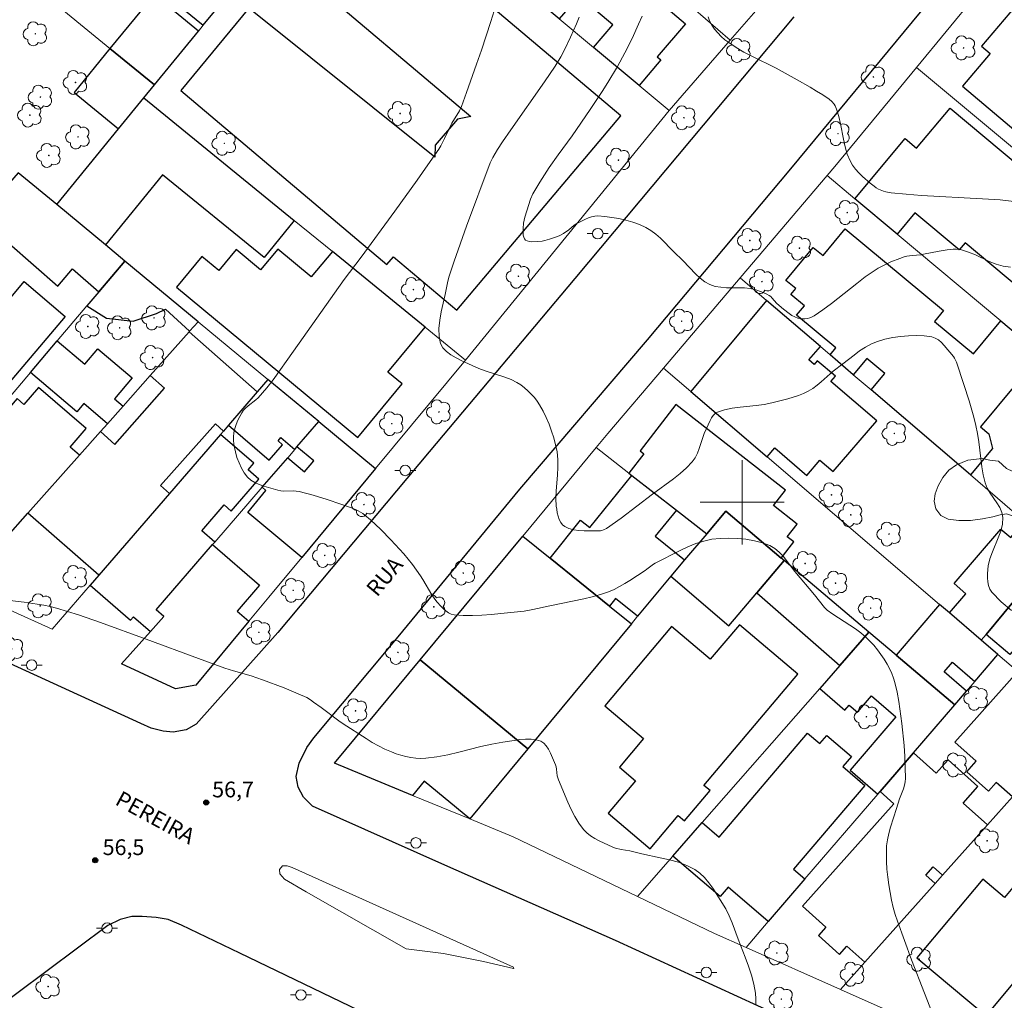
# Model space of a CAD drawing. Units: metres. Extents: x 280701 to 281217, y 1671013 to 1671578.
# Drawn here: x 280831 to 280925, y 1671153 to 1671246 of the extents above; entities that cross this region are included whole.
import ezdxf

# ---------------------------------------------------------------- set-up
doc = ezdxf.new("R2010")
doc.units = ezdxf.units.M
doc.header["$MEASUREMENT"] = 0
for name, color, linetype, lineweight, true_color in [('Arvores_Isoladas', 7, 'Continuous', 18, 0x00ff33), ('Curvas_Intermediarias', 7, 'Continuous', 9, 0x783c14), ('Curvas_Mestras', 7, 'Continuous', 20, 0x783c14), ('Pto_Cotado', 7, 'Continuous', 9, 0x783c14), ('Topon_Pto_Cotado', 7, 'Continuous', 9, 0x783c14), ('Vegetacao', 7, 'Orla8', 9, 0x00ff33)]:
    doc.layers.add(name, color=color, linetype=linetype, lineweight=lineweight, true_color=true_color)
for name, color, linetype, lineweight in [('Edificacoes', 7, 'Continuous', 30), ('Malha_Coordenadas', 7, 'Continuous', 15), ('Muro_Grade', 8, 'Continuous', 20), ('Pavimentacao_Asfaltica_Mfio', 10, 'Continuous', 30), ('Poste', 7, 'Continuous', 9), ('Separ_Fisico_Canteiro_Mureta', 10, 'Continuous', 15), ('Topon_de_Vias', 7, 'Continuous', 9)]:
    doc.layers.add(name, color=color, linetype=linetype, lineweight=lineweight)
doc.styles.add('Arial', font='arial.ttf', dxfattribs={"height": 1.5})
doc.styles.get("Standard").update_dxf_attribs({"font": 'arial.ttf'})
doc.linetypes.add('Orla8', pattern='A,6,-0.5,["V",Standard,S=1,R=0,X=-0.5,Y=-1],-0.5,6,-0.5,["V",Standard,S=1,R=0,X=-0.5,Y=-1],-0.5', length=14)

# ---------------------------------------------------------------- blocks, each defined once
blk = doc.blocks.new('Cotas')
at = {"layer": 'Pto_Cotado'}
blk.add_hatch(color=256, dxfattribs=at).paths.add_polyline_path([(0, 0.24, 1), (0, -0.24, 1)])
at = {"layer": 'Pto_Cotado', "lineweight": -3}
blk.add_lwpolyline([(0, -0.24, -1), (0, 0.24, -1)], format="xyb", close=True, dxfattribs=at)
blk = doc.blocks.new('Arvore')
at = {"layer": 'Arvores_Isoladas'}
blk.add_lwpolyline([(-0.718, 0.493, 0.872324), (-0.722, -0.551, 0.862983), (0.284, -0.827, 0.900105), (0.89, 0.029, 0.863155), (0.262, 0.861, 0.882486)], format="xyb", close=True, dxfattribs=at)
blk.add_circle((0, 0), 0.0286, dxfattribs=at)
blk = doc.blocks.new('Poste')
at = {"layer": 'Poste'}
for points in [[(-0.5, 0), (-1, 0)], [(0.5, 0), (1, 0)]]:
    blk.add_lwpolyline(points, dxfattribs=at)
blk.add_lwpolyline([(0, 0.5, 1), (0, -0.5, 1)], format="xyb", close=True, dxfattribs=at)

msp = doc.modelspace()

# ---------------------------------------------------------------- linework, layer by layer
at = {"layer": 'Curvas_Intermediarias', "flags": 128}
for points, elevation in [([(280918.593, 1671150.097), (280916.14, 1671156.435), (280914.788, 1671160.115), (280914.575, 1671160.777), (280914.386, 1671161.443), (280914.23, 1671162.116), (280913.967, 1671163.581), (280913.865, 1671164.323), (280913.789, 1671165.068), (280913.743, 1671165.812), (280913.732, 1671166.553), (280913.761, 1671167.286), (280913.833, 1671167.886), (280913.956, 1671168.482), (280914.118, 1671169.075), (280914.695, 1671170.844), (280914.977, 1671171.761), (280915.35, 1671172.733), (280915.452, 1671173.059), (280915.523, 1671173.388), (280915.551, 1671173.722), (280915.539, 1671174.76), (280915.493, 1671175.805), (280915.419, 1671176.853), (280915.202, 1671178.95), (280914.923, 1671181.031), (280914.768, 1671181.938), (280914.549, 1671182.836), (280914.409, 1671183.274), (280914.245, 1671183.699), (280914.055, 1671184.109), (280913.799, 1671184.585), (280913.517, 1671185.054), (280913.212, 1671185.514), (280912.886, 1671185.959), (280912.539, 1671186.388), (280912.173, 1671186.795), (280911.791, 1671187.178), (280911.31, 1671187.589), (280910.796, 1671187.965), (280908.62, 1671189.35), (280908.103, 1671189.725), (280907.842, 1671189.973), (280906.886, 1671191.181), (280905.002, 1671193.409), (280904.287, 1671194.369), (280903.921, 1671194.834), (280903.533, 1671195.257), (280903.112, 1671195.612), (280902.646, 1671195.876), (280901.928, 1671196.138), (280901.16, 1671196.339), (280900.358, 1671196.481), (280899.536, 1671196.565), (280898.712, 1671196.592), (280897.901, 1671196.563), (280897.12, 1671196.479), (280896.349, 1671196.317), (280895.588, 1671196.072), (280894.836, 1671195.763), (280894.092, 1671195.412), (280891.715, 1671194.215), (280891.553, 1671194.108), (280890.933, 1671193.627), (280890.771, 1671193.519), (280889.303, 1671192.572), (280888.809, 1671192.263), (280888.308, 1671191.973), (280887.795, 1671191.713), (280887.267, 1671191.491), (280886.496, 1671191.232), (280885.709, 1671191.013), (280884.91, 1671190.823), (280881.68, 1671190.158), (280880.051, 1671189.785), (280879.231, 1671189.64), (280877.019, 1671189.404), (280876.111, 1671189.316), (280875.205, 1671189.248), (280874.309, 1671189.213), (280873.427, 1671189.224), (280872.566, 1671189.293), (280872.292, 1671189.36), (280872.03, 1671189.485), (280871.781, 1671189.655), (280871.545, 1671189.859), (280871.322, 1671190.082), (280870.915, 1671190.541), (280870.662, 1671190.864), (280870.433, 1671191.208), (280869.594, 1671192.659), (280869.365, 1671193.007), (280868.592, 1671194.075), (280867.767, 1671195.102), (280866.542, 1671196.432), (280865.58, 1671197.411), (280864.582, 1671198.344), (280864.066, 1671198.786), (280863.86, 1671198.941), (280863.411, 1671199.204), (280863.173, 1671199.317), (280862.684, 1671199.514), (280861.786, 1671199.834), (280860.47, 1671200.277), (280859.142, 1671200.68), (280857.804, 1671201.026), (280857.519, 1671201.071), (280857.229, 1671201.085), (280856.348, 1671201.07), (280856.061, 1671201.09), (280855.782, 1671201.145), (280854.428, 1671201.53), (280853.984, 1671201.692), (280853.57, 1671201.886), (280853.199, 1671202.12), (280852.887, 1671202.402), (280852.578, 1671202.799), (280852.306, 1671203.254), (280852.072, 1671203.751), (280851.877, 1671204.274), (280851.724, 1671204.81), (280851.613, 1671205.342), (280851.545, 1671205.856), (280851.541, 1671206.238), (280851.59, 1671206.63), (280851.683, 1671207.026), (280851.813, 1671207.42), (280851.97, 1671207.805), (280852.334, 1671208.52), (280852.5, 1671208.759), (280852.703, 1671208.975), (280852.932, 1671209.175), (280853.661, 1671209.753), (280853.882, 1671209.962), (280854.316, 1671210.431), (280854.735, 1671210.914), (280855.328, 1671211.668), (280857.275, 1671214.379), (280862.09, 1671221.2), (280863.703, 1671223.35), (280866.906, 1671227.728), (280869.027, 1671230.657), (280870.069, 1671232.133), (280871.093, 1671233.619), (280871.299, 1671233.946), (280871.66, 1671234.633), (280872.345, 1671236.099), (280873.061, 1671237.259), (280873.251, 1671237.668), (280873.742, 1671239.008), (280874.696, 1671241.703), (280875.158, 1671243.057), (280876.053, 1671245.772), (280876.533, 1671247.307)], 58), ([(280884.47, 1671246.184), (280884.208, 1671245.54), (280883.637, 1671244.268), (280883.039, 1671243.013), (280882.719, 1671242.405), (280882.174, 1671241.525), (280881.161, 1671240.031), (280877.955, 1671235.465), (280877.161, 1671234.305), (280876.696, 1671233.571), (280876.251, 1671232.824), (280876.115, 1671232.572), (280875.998, 1671232.31), (280873.749, 1671226.286), (280872.561, 1671222.961), (280872.243, 1671222.014), (280872.101, 1671221.537), (280871.977, 1671221.056), (280871.709, 1671219.783), (280871.338, 1671218.143), (280871.191, 1671217.327), (280871.109, 1671216.538), (280871.122, 1671215.794), (280871.259, 1671215.112), (280871.476, 1671214.702), (280871.821, 1671214.343), (280872.261, 1671214.025), (280872.764, 1671213.74), (280873.299, 1671213.478), (280874.916, 1671212.73), (280875.525, 1671212.511), (280877.386, 1671211.923), (280877.98, 1671211.688), (280878.543, 1671211.402), (280878.907, 1671211.172), (280879.26, 1671210.91), (280879.598, 1671210.622), (280879.916, 1671210.31), (280880.21, 1671209.978), (280880.475, 1671209.629), (280880.706, 1671209.267), (280881.029, 1671208.678), (280881.33, 1671208.064), (280881.604, 1671207.43), (280881.848, 1671206.782), (280882.058, 1671206.125), (280882.23, 1671205.462), (280882.361, 1671204.801), (280882.435, 1671204.078), (280882.438, 1671203.343), (280882.396, 1671202.6), (280882.281, 1671201.109), (280882.259, 1671200.37), (280882.295, 1671199.642), (280882.334, 1671199.333), (280882.391, 1671199.006), (280882.471, 1671198.678), (280882.577, 1671198.365), (280882.713, 1671198.085), (280882.884, 1671197.854), (280883.092, 1671197.688), (280883.495, 1671197.513), (280883.952, 1671197.395), (280884.446, 1671197.324), (280884.963, 1671197.29), (280885.487, 1671197.281), (280886.494, 1671197.301), (280886.647, 1671197.32), (280886.796, 1671197.366), (280887.085, 1671197.516), (280888.457, 1671198.486), (280891.467, 1671200.782), (280893.469, 1671202.233), (280894.104, 1671202.742), (280894.701, 1671203.279), (280895.245, 1671203.856), (280895.518, 1671204.242), (280895.733, 1671204.672), (280895.907, 1671205.132), (280896.372, 1671206.56), (280896.941, 1671207.798), (280897.082, 1671208.052), (280897.243, 1671208.277), (280897.431, 1671208.46), (280897.651, 1671208.586), (280898.331, 1671208.802), (280899.051, 1671208.952), (280899.799, 1671209.057), (280901.332, 1671209.218), (280902.093, 1671209.318), (280902.836, 1671209.459), (280904.361, 1671209.842), (280904.864, 1671209.995), (280905.356, 1671210.167), (280905.835, 1671210.364), (280906.297, 1671210.589), (280906.723, 1671210.846), (280907.127, 1671211.142), (280907.516, 1671211.464), (280908.668, 1671212.47), (280909.598, 1671213.176), (280910.654, 1671214.007), (280911.19, 1671214.406), (280911.739, 1671214.77), (280912.306, 1671215.081), (280912.896, 1671215.321), (280913.598, 1671215.524), (280914.335, 1671215.684), (280915.093, 1671215.797), (280915.857, 1671215.862), (280916.615, 1671215.876), (280917.35, 1671215.838), (280918.049, 1671215.745), (280918.377, 1671215.64), (280918.684, 1671215.459), (280918.974, 1671215.22), (280919.248, 1671214.942), (280920.119, 1671213.889), (280920.225, 1671213.716), (280920.402, 1671213.341), (280921.127, 1671211.215), (280921.622, 1671209.668), (280922.066, 1671208.108), (280922.261, 1671207.322), (280922.415, 1671206.544), (280922.53, 1671205.755), (280922.822, 1671203.379), (280922.961, 1671202.602), (280923.151, 1671201.84), (280923.349, 1671201.35), (280923.627, 1671200.878), (280924.261, 1671199.961), (280924.542, 1671199.503), (280924.745, 1671199.037), (280924.834, 1671198.557), (280924.787, 1671197.917), (280924.624, 1671197.269), (280924.384, 1671196.615), (280923.832, 1671195.294), (280923.598, 1671194.63), (280923.446, 1671193.965), (280923.365, 1671193.213), (280923.357, 1671192.819), (280923.385, 1671192.433), (280923.458, 1671192.066), (280923.586, 1671191.733), (280923.78, 1671191.446), (280924.673, 1671190.541), (280925.661, 1671189.692)], 59), ([(280925.884, 1671228.649), (280924.577, 1671228.794), (280922.904, 1671228.903), (280917.076, 1671229.222), (280915.626, 1671229.332), (280914.182, 1671229.47), (280913.692, 1671229.558), (280913.449, 1671229.628), (280912.985, 1671229.82), (280912.771, 1671229.943), (280912.572, 1671230.082), (280912.2, 1671230.374), (280911.459, 1671231.008), (280911.111, 1671231.351), (280910.792, 1671231.713), (280910.512, 1671232.095), (280910.282, 1671232.499), (280910.013, 1671233.157), (280909.807, 1671233.849), (280909.644, 1671234.566), (280909.362, 1671236.023), (280909.2, 1671236.742), (280908.996, 1671237.438), (280908.853, 1671237.75), (280908.758, 1671237.897), (280908.532, 1671238.165), (280908.27, 1671238.386), (280907.688, 1671238.777), (280907.092, 1671239.153), (280906.485, 1671239.517), (280905.251, 1671240.22), (280903.252, 1671241.317), (280900.916, 1671242.458), (280900.154, 1671242.857), (280899.417, 1671243.286), (280898.716, 1671243.758), (280898.358, 1671244.038), (280898.005, 1671244.351), (280897.67, 1671244.692), (280897.365, 1671245.056), (280897.103, 1671245.437), (280896.897, 1671245.83), (280896.758, 1671246.229)], 61), ([(280829.717, 1671190.71), (280831.596, 1671190.48), (280832.85, 1671190.308), (280833.472, 1671190.203), (280834.089, 1671190.077), (280834.699, 1671189.925), (280835.75, 1671189.619), (280836.793, 1671189.285), (280838.866, 1671188.562), (280843.218, 1671186.984), (280848.223, 1671185.13), (280850.733, 1671184.228), (280851.56, 1671183.968), (280853.228, 1671183.493), (280854.323, 1671183.107), (280856.365, 1671182.33), (280857.711, 1671181.777), (280858.546, 1671181.405), (280858.87, 1671181.208), (280859.181, 1671180.987), (280859.91, 1671180.458), (280861.573, 1671179.203), (280861.997, 1671178.902), (280864.175, 1671177.504), (280864.767, 1671177.15), (280865.367, 1671176.815), (280865.977, 1671176.509), (280866.598, 1671176.237), (280867.039, 1671176.071), (280867.496, 1671175.924), (280867.962, 1671175.801), (280868.435, 1671175.706), (280868.911, 1671175.644), (280869.384, 1671175.619), (280869.852, 1671175.637), (280870.903, 1671175.772), (280871.953, 1671175.973), (280873.002, 1671176.219), (280875.102, 1671176.749), (280876.155, 1671176.987), (280877.211, 1671177.174), (280878.278, 1671177.338), (280878.829, 1671177.408), (280879.372, 1671177.449), (280879.895, 1671177.446), (280880.384, 1671177.384), (280880.826, 1671177.248), (280881.104, 1671177.07), (280881.343, 1671176.809), (280881.55, 1671176.488), (280881.733, 1671176.126), (280882.205, 1671175.011), (280882.274, 1671174.817), (280882.317, 1671174.613), (280882.392, 1671173.977), (280882.434, 1671173.771), (280882.501, 1671173.574), (280883.394, 1671171.461), (280883.715, 1671170.765), (280884.063, 1671170.092), (280884.448, 1671169.455), (280884.879, 1671168.863), (280885.192, 1671168.535), (280885.554, 1671168.248), (280885.954, 1671167.994), (280886.379, 1671167.766), (280887.69, 1671167.172), (280887.945, 1671167.075), (280888.48, 1671166.948), (280889.305, 1671166.811), (280890.437, 1671166.538), (280892.202, 1671166.171), (280893.076, 1671165.972), (280893.925, 1671165.735), (280894.734, 1671165.437), (280895.488, 1671165.059), (280895.98, 1671164.708), (280896.425, 1671164.279), (280896.832, 1671163.791), (280897.209, 1671163.262), (280898.446, 1671161.311), (280898.775, 1671160.651), (280899.054, 1671159.962), (280899.625, 1671158.417), (280900.287, 1671156.714), (280900.599, 1671155.858), (280900.876, 1671154.999), (280901.102, 1671154.136), (280901.26, 1671153.27), (280901.306, 1671152.746), (280901.303, 1671152.207)], 57)]:
    msp.add_lwpolyline(points, dxfattribs=dict(at, elevation=elevation))
at = {"layer": 'Curvas_Mestras', "elevation": 60, "flags": 128}
msp.add_lwpolyline([(280925.55, 1671222.385), (280924.872, 1671222.475), (280924.203, 1671222.671), (280923.539, 1671222.938), (280922.216, 1671223.548), (280921.55, 1671223.822), (280920.876, 1671224.03), (280920.616, 1671224.075), (280920.35, 1671224.092), (280920.081, 1671224.085), (280919.538, 1671224.029), (280918.751, 1671223.922), (280917.264, 1671223.607), (280917.001, 1671223.572), (280916.201, 1671223.508), (280915.678, 1671223.431), (280915.425, 1671223.362), (280915.001, 1671223.215), (280914.157, 1671222.883), (280913.336, 1671222.494), (280912.939, 1671222.275), (280912.556, 1671222.038), (280911.722, 1671221.458), (280910.908, 1671220.837), (280908.508, 1671218.913), (280907.693, 1671218.309), (280906.857, 1671217.753), (280906.658, 1671217.648), (280906.438, 1671217.566), (280906.207, 1671217.509), (280905.97, 1671217.476), (280905.734, 1671217.47), (280905.507, 1671217.49), (280905.295, 1671217.537), (280905.01, 1671217.647), (280904.732, 1671217.795), (280904.46, 1671217.973), (280903.933, 1671218.38), (280903.294, 1671218.914), (280902.839, 1671219.461), (280902.714, 1671219.581), (280902.576, 1671219.68), (280902.337, 1671219.81), (280901.832, 1671220.037), (280901.301, 1671220.217), (280900.761, 1671220.344), (280900.213, 1671220.411), (280899.648, 1671220.431), (280898.51, 1671220.433), (280897.956, 1671220.466), (280897.427, 1671220.553), (280896.931, 1671220.72), (280896.451, 1671220.989), (280896.004, 1671221.331), (280895.58, 1671221.727), (280894.358, 1671223.028), (280893.501, 1671223.842), (280892.218, 1671225.13), (280891.773, 1671225.526), (280891.305, 1671225.877), (280890.807, 1671226.169), (280890.206, 1671226.438), (280889.573, 1671226.667), (280888.917, 1671226.857), (280888.248, 1671227.01), (280887.574, 1671227.127), (280886.905, 1671227.209), (280886.251, 1671227.259), (280885.951, 1671227.246), (280885.652, 1671227.182), (280885.355, 1671227.08), (280885.06, 1671226.951), (280884.202, 1671226.518), (280883.988, 1671226.377), (280883.5, 1671225.943), (280882.98, 1671225.597), (280882.568, 1671225.383), (280882.119, 1671225.199), (280881.659, 1671225.036), (280881.191, 1671224.913), (280880.956, 1671224.874), (280880.472, 1671224.819), (280879.967, 1671224.804), (280879.734, 1671224.827), (280879.53, 1671224.88), (280879.364, 1671224.969), (280879.263, 1671225.085), (280879.193, 1671225.244), (280879.148, 1671225.434), (280879.125, 1671225.644), (280879.125, 1671226.073), (280879.178, 1671226.566), (280879.309, 1671227.159), (280879.485, 1671227.749), (280879.845, 1671228.864), (280880.063, 1671229.377), (280880.72, 1671230.481), (280881.625, 1671231.865), (280882.46, 1671233.081), (280883.36, 1671234.27), (280883.795, 1671234.875), (280885.523, 1671237.405), (280886.651, 1671239.107), (280887.199, 1671239.968), (280888.108, 1671241.486), (280888.83, 1671242.803), (280889.506, 1671244.145), (280890.133, 1671245.509), (280890.458, 1671246.278)], dxfattribs=at)
at = {"layer": 'Edificacoes', "flags": 128}
for points in [[(280882.421, 1671255.901), (280894.585, 1671245.548), (280891.912, 1671242.407), (280892.252, 1671242.117), (280890.183, 1671239.686), (280885.853, 1671243.304), (280887.692, 1671245.464), (280884.445, 1671248.227), (280882.581, 1671246.037), (280878.036, 1671249.835), (280878.894, 1671250.843), (280875.804, 1671253.473), (280877.665, 1671255.66), (280875.35, 1671257.63), (280877.16, 1671259.756), (280879.314, 1671257.923), (280880.762, 1671259.625), (280882.06, 1671258.505), (280883.516, 1671257.249)], [(280846.518, 1671239.213), (280866.146, 1671222.631), (280866.777, 1671223.379), (280872.812, 1671218.28), (280888.448, 1671236.787), (280863.712, 1671257.685), (280857.723, 1671250.596), (280874.151, 1671236.716), (280872.875, 1671236.482), (280870.767, 1671233.988), (280870.717, 1671232.869), (280853.001, 1671247.042)], [(280843.47, 1671252.982), (280845.421, 1671251.384), (280843.796, 1671249.4), (280848.668, 1671245.407), (280851.446, 1671248.802), (280844.625, 1671254.392)], [(280844.027, 1671239.735), (280848.225, 1671244.865), (280843.981, 1671248.338), (280839.783, 1671243.207)], [(280939.793, 1671236.74), (280926.574, 1671247.889), (280922.8, 1671243.414), (280923.616, 1671242.725), (280920.981, 1671239.601), (280931.553, 1671230.686), (280930.686, 1671229.658), (280936.293, 1671224.985), (280938.697, 1671227.836), (280934.949, 1671230.997)], [(280836.359, 1671239.023), (280840.603, 1671235.55), (280843.015, 1671238.498), (280844.027, 1671239.735), (280839.783, 1671243.207)], [(280834.706, 1671228.342), (280840.603, 1671235.55), (280843.015, 1671238.498), (280857.341, 1671226.828), (280854.47, 1671223.304), (280844.791, 1671231.189), (280839.345, 1671224.503)], [(280919.808, 1671237.528), (280934.769, 1671225.025), (280929.043, 1671218.173), (280921.23, 1671224.702), (280920.666, 1671224.028), (280916.444, 1671227.557), (280914.755, 1671225.536), (280910.733, 1671228.902), (280915.515, 1671234.624), (280916.615, 1671233.706)], [(280841.197, 1671222.971), (280839.345, 1671224.503), (280834.706, 1671228.342), (280831.036, 1671231.379), (280826.93, 1671226.68), (280824.857, 1671224.307), (280827.713, 1671221.812), (280830.176, 1671224.631), (280834.801, 1671220.591), (280836.216, 1671222.211), (280838.709, 1671220.033)], [(280846.129, 1671220.495), (280863.378, 1671206.157), (280867.624, 1671211.264), (280866.258, 1671212.399), (280869.809, 1671216.671), (280860.966, 1671223.875), (280858.952, 1671221.452), (280855.758, 1671224.107), (280854.126, 1671222.144), (280851.803, 1671224.075), (280850.135, 1671222.069), (280848.539, 1671223.395)], [(280848.175, 1671217.196), (280841.197, 1671222.971), (280838.709, 1671220.033), (280837.592, 1671218.713), (280839.457, 1671217.546), (280841.998, 1671217.244), (280844.2, 1671217.966), (280845.06, 1671218.396), (280847.366, 1671216.287)], [(280835.523, 1671217.694), (280818.847, 1671198.04), (280813.096, 1671202.92), (280825.782, 1671217.871), (280827.625, 1671216.307), (280831.615, 1671221.01)], [(280895.109, 1671210.54), (280902.366, 1671204.33), (280903.104, 1671205.192), (280906.173, 1671202.566), (280907.408, 1671204.009), (280908.682, 1671202.919), (280912.828, 1671207.764), (280908.459, 1671211.502), (280908.881, 1671211.995), (280907.157, 1671213.47), (280906.869, 1671213.133), (280906.362, 1671213.567), (280907.446, 1671214.834), (280902.319, 1671219.222)], [(280838.865, 1671206.727), (280840.232, 1671205.512), (280844.989, 1671210.86), (280843.622, 1671212.076), (280847.32, 1671216.234), (280853.814, 1671210.513), (280851.073, 1671207.343), (280850.585, 1671206.783), (280849.82, 1671207.463), (280844.6, 1671201.593), (280845.448, 1671200.839), (280838.727, 1671193.063), (280831.966, 1671198.97), (280836.877, 1671204.492)], [(280832.207, 1671212.354), (280834.755, 1671215.362), (280837.377, 1671213.143), (280838.629, 1671214.622), (280841.901, 1671211.851), (280840.214, 1671209.859), (280841.033, 1671209.165), (280839.541, 1671207.487), (280837.282, 1671209.399), (280836.62, 1671208.618)], [(280853.814, 1671210.513), (280851.073, 1671207.343), (280854.934, 1671204.004), (280856.217, 1671205.487), (280855.787, 1671205.859), (280856.063, 1671206.179), (280857.388, 1671205.034), (280857.595, 1671205.273), (280859.676, 1671207.68), (280854.828, 1671211.691)], [(280836.877, 1671204.492), (280835.996, 1671205.246), (280837.528, 1671207.038), (280832.963, 1671210.941), (280831.578, 1671209.322), (280830.934, 1671209.873), (280822.072, 1671199.511), (280821.644, 1671199.877), (280818.522, 1671196.19), (280820.261, 1671194.704), (280823.119, 1671198.047), (280827.678, 1671194.148), (280831.966, 1671198.97)], [(280898.456, 1671199.157), (280903.726, 1671194.698), (280904.92, 1671196.231), (280904.299, 1671196.715), (280905.246, 1671197.931), (280902.979, 1671199.698), (280904.125, 1671201.168), (280893.69, 1671209.301), (280890.271, 1671204.915), (280890.647, 1671204.622), (280889.214, 1671202.782), (280889.497, 1671202.562), (280893.735, 1671199.259), (280896.626, 1671197.003)], [(280865.075, 1671203.212), (280858.061, 1671194.758), (280852.902, 1671199.04), (280854.642, 1671201.138), (280854.279, 1671201.439), (280856.707, 1671204.246), (280858.325, 1671202.904), (280859.192, 1671203.948), (280857.595, 1671205.273), (280859.676, 1671207.68)], [(280848.521, 1671197.285), (280850.651, 1671199.748), (280851.335, 1671199.157), (280853.973, 1671202.209), (280852.945, 1671203.098), (280853.491, 1671203.729), (280850.319, 1671206.471), (280845.448, 1671200.839), (280838.727, 1671193.063), (280837.905, 1671192.113), (280841.748, 1671188.79), (280842.018, 1671189.102), (280843.633, 1671187.706), (280844.903, 1671189.128), (280844.182, 1671189.761), (280849.555, 1671195.975), (280849.761, 1671196.213)], [(280893.735, 1671199.259), (280891.722, 1671196.766), (280894.511, 1671194.513), (280893.196, 1671192.965), (280890.038, 1671189.155), (280887.935, 1671190.853), (280887.35, 1671190.129), (280881.697, 1671194.694), (280884.612, 1671198.303), (280885.487, 1671197.597), (280889.497, 1671202.562)], [(280898.456, 1671199.157), (280896.626, 1671197.003), (280894.511, 1671194.513), (280893.196, 1671192.965), (280898.739, 1671188.257), (280901.399, 1671191.387), (280904.008, 1671194.459), (280903.726, 1671194.698)], [(280923.248, 1671187.428), (280922.779, 1671186.862), (280919.736, 1671189.466), (280921.306, 1671191.3), (280920.187, 1671192.258), (280924.636, 1671197.457), (280925.588, 1671196.642), (280926.904, 1671198.179), (280929.981, 1671195.545)], [(280889.444, 1671188.438), (280879.58, 1671176.535), (280869.328, 1671185.005), (280879.106, 1671196.786), (280881.697, 1671194.694), (280887.35, 1671190.129)], [(280854.028, 1671192.107), (280851.897, 1671189.643), (280853.012, 1671188.679), (280847.949, 1671182.591), (280846.013, 1671182.254), (280840.871, 1671184.613), (280843.633, 1671187.706), (280844.903, 1671189.128), (280844.182, 1671189.761), (280849.555, 1671195.975)], [(280929.981, 1671195.545), (280935.843, 1671190.593), (280930.518, 1671184.289), (280926.984, 1671187.274), (280925.504, 1671185.522), (280923.248, 1671187.428)], [(280912.073, 1671187.635), (280904.008, 1671194.459), (280901.399, 1671191.387), (280909.297, 1671184.468)], [(280921.374, 1671182.03), (280919.244, 1671183.853), (280920.034, 1671184.777), (280922.167, 1671182.952), (280924.365, 1671185.505), (280922.779, 1671186.862), (280919.736, 1671189.466), (280918.796, 1671190.27), (280914.665, 1671185.442), (280920.246, 1671180.72)], [(280896.348, 1671173.055), (280905.309, 1671183.644), (280899.744, 1671188.353), (280896.954, 1671185.056), (280893.28, 1671188.165), (280886.913, 1671180.641), (280890.613, 1671177.51), (280888.299, 1671174.774), (280889.829, 1671173.48), (280887.231, 1671170.41), (280891.233, 1671167.024), (280893.897, 1671170.172), (280894.491, 1671169.668), (280896.936, 1671172.558)], [(280920.246, 1671180.72), (280914.665, 1671185.442), (280912.073, 1671187.635), (280909.297, 1671184.468), (280907.381, 1671182.282), (280909.782, 1671180.215), (280910.195, 1671180.695), (280910.982, 1671180.018), (280912.324, 1671181.577), (280914.641, 1671179.583), (280910.27, 1671174.505), (280912.928, 1671172.218), (280913.15, 1671172.476), (280916.316, 1671176.154)], [(280879.58, 1671176.535), (280874.043, 1671169.854), (280869.704, 1671173.45), (280868.586, 1671172.102), (280861.159, 1671175.163), (280869.328, 1671185.005)], [(280927.421, 1671173.837), (280925.735, 1671171.95), (280924.198, 1671173.323), (280923.466, 1671172.504), (280921.393, 1671174.357), (280922.287, 1671175.357), (280920.246, 1671177.181), (280926.246, 1671183.895), (280932.006, 1671178.966)], [(280911.677, 1671173.057), (280904.884, 1671165.078), (280905.979, 1671164.145), (280902.486, 1671160.088), (280898.653, 1671163.351), (280897.914, 1671162.484), (280893.398, 1671166.329), (280896.188, 1671169.512), (280897.809, 1671168.131), (280906.231, 1671178.023), (280907.391, 1671177.034), (280908.051, 1671177.809), (280910.398, 1671175.811), (280909.577, 1671174.846)], [(280913.15, 1671172.476), (280914.451, 1671171.313), (280905.732, 1671161.558), (280907.969, 1671159.558), (280907.261, 1671158.766), (280909.28, 1671156.961), (280909.971, 1671157.735), (280911.671, 1671156.215), (280918.378, 1671163.719), (280917.495, 1671164.509), (280918.198, 1671165.295), (280919.081, 1671164.505), (280923.356, 1671169.288), (280921.038, 1671171.36), (280922.46, 1671172.951), (280919.629, 1671175.48), (280918.493, 1671174.209), (280916.316, 1671176.154)], [(280923.231, 1671151.125), (280930.463, 1671159.739), (280925.944, 1671163.533), (280924.976, 1671162.38), (280922.913, 1671164.112), (280916.648, 1671156.651)]]:
    msp.add_lwpolyline(points, close=True, dxfattribs=at)
msp.add_lwpolyline([(280925.984, 1671211.122), (280922.706, 1671207.172), (280923.508, 1671206.506), (280923.85, 1671205.133), (280921.737, 1671202.602), (280912.279, 1671210.697), (280913.586, 1671212.273), (280911.872, 1671213.695), (280910.587, 1671212.146), (280908.379, 1671214.035), (280908.922, 1671214.691), (280905.175, 1671217.8), (280905.934, 1671218.714), (280904.649, 1671219.78), (280905.117, 1671220.343), (280904.172, 1671221.126), (280906.77, 1671224.258), (280907.698, 1671223.488), (280909.811, 1671226.035), (280919.188, 1671218.257), (280918.323, 1671217.214), (280922.038, 1671214.131), (280924.638, 1671217.265), (280929.374, 1671213.302)], dxfattribs=at)
at = {"layer": 'Malha_Coordenadas', "flags": 128}
for points in [[(280900, 1671204), (280900, 1671196)], [(280904, 1671200), (280896, 1671200)]]:
    msp.add_lwpolyline(points, dxfattribs=at)
at = {"layer": 'Muro_Grade', "flags": 128}
for points in [[(280898.865, 1671244.007), (280895.334, 1671247.054), (280883.516, 1671257.249), (280882.06, 1671258.505), (280880.762, 1671259.625), (280873.316, 1671266.049), (280871.876, 1671267.291), (280868.863, 1671269.89)], [(280844.027, 1671239.735), (280839.783, 1671243.207), (280813.138, 1671265.012)], [(280893.036, 1671237.302), (280890.183, 1671239.686), (280885.853, 1671243.304), (280882.581, 1671246.037), (280878.036, 1671249.835), (280866.01, 1671259.882), (280864.665, 1671261.005), (280862.76, 1671262.597)], [(280916.596, 1671241.402), (280925.083, 1671251.694)], [(280898.865, 1671244.007), (280904.406, 1671250.381)], [(280851.446, 1671248.802), (280848.668, 1671245.407), (280848.225, 1671244.865), (280844.027, 1671239.735)], [(280893.036, 1671237.302), (280898.865, 1671244.007)], [(280908.09, 1671231.114), (280908.815, 1671231.967), (280916.596, 1671241.402)], [(280916.596, 1671241.402), (280930.686, 1671229.658), (280936.293, 1671224.985), (280946.956, 1671216.096)], [(280843.015, 1671238.498), (280844.027, 1671239.735)], [(280834.706, 1671228.342), (280840.603, 1671235.55), (280843.015, 1671238.498)], [(280873.649, 1671213.544), (280869.809, 1671216.671), (280860.966, 1671223.875), (280857.341, 1671226.828), (280843.015, 1671238.498)], [(280873.649, 1671213.544), (280893.036, 1671237.302)], [(280831.036, 1671231.379), (280834.706, 1671228.342)], [(280899.808, 1671221.371), (280908.09, 1671231.114)], [(280938.426, 1671205.727), (280929.374, 1671213.302), (280924.638, 1671217.265), (280914.755, 1671225.536), (280910.733, 1671228.902), (280908.09, 1671231.114)], [(280841.197, 1671222.971), (280839.345, 1671224.503), (280834.706, 1671228.342)], [(280817.814, 1671195.353), (280818.522, 1671196.19), (280821.644, 1671199.877), (280832.207, 1671212.354), (280834.755, 1671215.362), (280837.592, 1671218.713), (280838.709, 1671220.033), (280841.197, 1671222.971)], [(280841.197, 1671222.971), (280848.175, 1671217.196)], [(280892.5, 1671212.773), (280899.808, 1671221.371)], [(280929.981, 1671195.545), (280926.904, 1671198.179), (280921.737, 1671202.602), (280912.279, 1671210.697), (280910.587, 1671212.146), (280908.379, 1671214.035), (280907.446, 1671214.834), (280902.319, 1671219.222), (280899.808, 1671221.371)], [(280825.613, 1671191.825), (280827.678, 1671194.148), (280831.966, 1671198.97), (280836.877, 1671204.492), (280838.865, 1671206.727), (280839.541, 1671207.487), (280841.033, 1671209.165), (280843.622, 1671212.076), (280847.319, 1671216.234), (280847.366, 1671216.287), (280848.175, 1671217.196)], [(280848.175, 1671217.196), (280854.828, 1671211.691)], [(280873.649, 1671213.544), (280865.075, 1671203.212)], [(280886.098, 1671205.21), (280887.203, 1671206.541), (280892.5, 1671212.773)], [(280922.779, 1671186.862), (280919.736, 1671189.466), (280918.796, 1671190.27), (280902.366, 1671204.33), (280895.109, 1671210.54), (280892.5, 1671212.773)], [(280853.814, 1671210.513), (280854.828, 1671211.691)], [(280854.828, 1671211.691), (280859.676, 1671207.68)], [(280853.814, 1671210.513), (280851.073, 1671207.343), (280850.585, 1671206.783)], [(280859.676, 1671207.68), (280857.595, 1671205.273), (280857.388, 1671205.034), (280856.707, 1671204.246), (280854.279, 1671201.439), (280849.761, 1671196.213)], [(280859.676, 1671207.68), (280865.075, 1671203.212)], [(280825.613, 1671191.825), (280834.271, 1671187.909), (280837.905, 1671192.113), (280838.727, 1671193.063), (280845.448, 1671200.839), (280850.319, 1671206.471), (280850.585, 1671206.783)], [(280879.106, 1671196.786), (280886.098, 1671205.21)], [(280886.098, 1671205.21), (280889.214, 1671202.782), (280889.497, 1671202.562), (280893.735, 1671199.259), (280896.626, 1671197.003)], [(280865.075, 1671203.212), (280858.061, 1671194.758), (280854.919, 1671190.972), (280853.012, 1671188.679), (280847.949, 1671182.591), (280846.013, 1671182.254), (280840.871, 1671184.613), (280843.633, 1671187.706), (280844.903, 1671189.128), (280844.182, 1671189.761), (280849.555, 1671195.975), (280849.761, 1671196.213)], [(280912.073, 1671187.635), (280904.008, 1671194.459), (280903.726, 1671194.698), (280898.456, 1671199.157), (280896.626, 1671197.003)], [(280889.444, 1671188.438), (280890.038, 1671189.155), (280893.196, 1671192.965), (280894.511, 1671194.513), (280896.626, 1671197.003)], [(280869.328, 1671185.005), (280879.106, 1671196.786)], [(280879.106, 1671196.786), (280881.697, 1671194.694), (280887.35, 1671190.129), (280889.444, 1671188.438)], [(280929.981, 1671195.545), (280923.248, 1671187.428), (280922.779, 1671186.862)], [(280879.58, 1671176.535), (280889.444, 1671188.438)], [(280912.073, 1671187.635), (280909.297, 1671184.468), (280907.381, 1671182.282), (280896.188, 1671169.512), (280893.398, 1671166.329), (280890.026, 1671162.482)], [(280912.073, 1671187.635), (280914.665, 1671185.442), (280920.246, 1671180.72)], [(280922.779, 1671186.862), (280924.365, 1671185.505)], [(280869.328, 1671185.005), (280861.159, 1671175.163), (280868.586, 1671172.102), (280874.043, 1671169.854)], [(280879.58, 1671176.535), (280869.328, 1671185.005)], [(280920.246, 1671180.72), (280921.374, 1671182.03), (280922.167, 1671182.952), (280924.365, 1671185.505)], [(280924.365, 1671185.505), (280926.246, 1671183.895), (280932.006, 1671178.966)], [(280920.246, 1671180.72), (280916.316, 1671176.154), (280913.15, 1671172.476), (280912.928, 1671172.218), (280905.979, 1671164.145), (280902.486, 1671160.088), (280900.373, 1671157.632)], [(280932.006, 1671178.966), (280927.421, 1671173.837), (280925.735, 1671171.95), (280923.356, 1671169.288), (280919.081, 1671164.505), (280918.378, 1671163.719), (280911.671, 1671156.215), (280909.364, 1671153.634)], [(280874.043, 1671169.854), (280879.58, 1671176.535)], [(280890.026, 1671162.482), (280878.187, 1671168.147), (280874.043, 1671169.854)], [(280900.373, 1671157.632), (280897.376, 1671158.965), (280890.026, 1671162.482)], [(280909.364, 1671153.634), (280900.373, 1671157.632)], [(280922.421, 1671147.827), (280909.364, 1671153.634)]]:
    msp.add_lwpolyline(points, dxfattribs=at)
at = {"layer": 'Pavimentacao_Asfaltica_Mfio', "flags": 128}
for points in [[(280934.241, 1671137.17), (280901.496, 1671152.054), (280887.941, 1671158.279), (280871.662, 1671165.469), (280859.081, 1671171.084), (280858.221, 1671171.942), (280857.706, 1671172.873), (280857.527, 1671173.901), (280857.808, 1671175.164), (280858.539, 1671176.651), (280859.208, 1671177.566), (280867.223, 1671187.18), (280878.833, 1671201.241), (280890.996, 1671215.471), (280904.62, 1671231.733), (280916.984, 1671246.649), (280934.237, 1671267.107)], [(280904.93, 1671246.206), (280884.075, 1671221.322), (280870.177, 1671204.817), (280855.767, 1671187.622), (280847.982, 1671178.885), (280847.025, 1671178.338), (280845.801, 1671178.116), (280844.851, 1671178.209), (280843.702, 1671178.516), (280842.736, 1671178.938), (280826.825, 1671186.218)], [(280926.45, 1671033.086), (280918.996, 1671057.532), (280909.918, 1671081.991), (280902.352, 1671103.95), (280896.448, 1671120.163), (280892.56, 1671129.347), (280891.705, 1671130.92), (280889.046, 1671134.772), (280884.888, 1671139.942), (280883.878, 1671141.018), (280882.885, 1671141.864), (280881.757, 1671142.618), (280867.898, 1671149.483), (280852.161, 1671157.093), (280846.593, 1671159.756), (280845.333, 1671160.274), (280844.185, 1671160.475), (280842.853, 1671160.571), (280841.867, 1671160.56), (280840.741, 1671160.285), (280839.565, 1671159.709), (280825.1, 1671148.941), (280791.696, 1671123.431)]]:
    msp.add_lwpolyline(points, dxfattribs=at)
at = {"layer": 'Separ_Fisico_Canteiro_Mureta', "flags": 128}
msp.add_lwpolyline([(280867.984, 1671157.507), (280858.465, 1671162.909), (280856.391, 1671164.111), (280855.969, 1671164.635), (280855.943, 1671165.041), (280856.202, 1671165.406), (280856.663, 1671165.4), (280857.143, 1671165.226), (280878.218, 1671155.761), (280878.259, 1671155.613), (280878.218, 1671155.613), (280875.354, 1671156.29), (280871.564, 1671157.05)], close=True, dxfattribs=at)
at = {"layer": 'Vegetacao', "flags": 128}
msp.add_lwpolyline([(280944.648, 1671236.995), (280945.035, 1671236.677), (280945.477, 1671236.27), (280945.851, 1671235.788), (280946.16, 1671235.247), (280946.449, 1671234.725), (280946.745, 1671234.184), (280946.953, 1671233.482), (280947.112, 1671232.718), (280947.368, 1671232.071), (280947.71, 1671231.589), (280948.195, 1671231.33), (280948.712, 1671231.209), (280949.474, 1671231.57), (280949.53, 1671232.393), (280949.537, 1671233.436), (280949.512, 1671234.302), (280949.539, 1671235.017), (280949.64, 1671235.624), (280949.878, 1671236.205), (280950.221, 1671236.74), (280950.638, 1671237.127), (280951.504, 1671237.304), (280952.083, 1671237.16), (280952.639, 1671236.861), (280953.326, 1671236.491), (280954.536, 1671236.11), (280956.261, 1671235.914), (280957.625, 1671236.094), (280958.618, 1671236.386), (280959.156, 1671236.429), (280959.741, 1671236.357), (280960.295, 1671236.206), (280960.975, 1671235.75), (280961.238, 1671234.94), (280961.168, 1671234.031), (280960.872, 1671233.26), (280960.598, 1671232.788), (280960.249, 1671232.214), (280959.806, 1671231.636), (280959.301, 1671231.029), (280958.809, 1671230.488), (280958.45, 1671230.035), (280957.577, 1671228.965), (280956.603, 1671227.853), (280955.958, 1671227.086), (280955.368, 1671226.223), (280954.928, 1671225.773), (280954.306, 1671225.409), (280953.674, 1671224.93), (280953.237, 1671224.346), (280952.973, 1671223.693), (280952.881, 1671222.971), (280952.972, 1671222.328), (280953.505, 1671221.338), (280953.938, 1671220.941), (280954.715, 1671220.216), (280955.33, 1671219.543), (280955.573, 1671219.009), (280955.605, 1671218.477), (280955.494, 1671217.933), (280955.331, 1671217.414), (280955.213, 1671216.902), (280955.402, 1671216.168), (280956.105, 1671215.866), (280956.847, 1671215.925), (280957.963, 1671215.974), (280958.969, 1671215.879), (280959.617, 1671215.587), (280960.007, 1671215.128), (280960.176, 1671214.643), (280960.146, 1671214.088), (280959.957, 1671213.616), (280959.683, 1671213.117), (280959.367, 1671212.661), (280959.086, 1671212.182), (280958.832, 1671211.664), (280958.718, 1671210.991), (280958.688, 1671210.246), (280958.72, 1671209.656), (280959.045, 1671208.974), (280959.424, 1671207.855), (280959.596, 1671206.854), (280959.579, 1671205.972), (280959.39, 1671205.184), (280958.709, 1671204.302), (280957.917, 1671204.069), (280957.387, 1671204.105), (280956.85, 1671204.266), (280956.323, 1671204.535), (280955.864, 1671204.899), (280955.497, 1671205.433), (280955.26, 1671206.106), (280955.179, 1671206.91), (280955.19, 1671207.766), (280955.171, 1671208.435), (280954.898, 1671209.026), (280954.368, 1671209.941), (280953.565, 1671210.895), (280952.589, 1671211.565), (280951.755, 1671211.702), (280951.098, 1671211.532), (280950.573, 1671211.161), (280950.202, 1671210.675), (280949.928, 1671210.065), (280949.836, 1671209.33), (280949.914, 1671208.445), (280950.108, 1671207.506), (280950.413, 1671206.614), (280950.807, 1671205.81), (280951.239, 1671205.203), (280952.068, 1671204.498), (280953.171, 1671203.124), (280953.974, 1671201.697), (280954.262, 1671200.709), (280954.268, 1671199.968), (280954.17, 1671199.377), (280953.915, 1671198.15), (280953.52, 1671196.868), (280953.09, 1671195.923), (280952.682, 1671195.349), (280952.243, 1671195.063), (280951.699, 1671194.981), (280951.152, 1671195.034), (280950.404, 1671195.152), (280949.649, 1671195.322), (280948.656, 1671195.535), (280947.77, 1671194.984), (280946.709, 1671194.656), (280945.638, 1671194.534), (280944.902, 1671194.587), (280943.962, 1671194.872), (280943.529, 1671195.092), (280942.813, 1671195.479), (280942.192, 1671195.823), (280941.424, 1671196.191), (280940.851, 1671196.427), (280940.233, 1671196.761), (280939.794, 1671197.053), (280939.065, 1671197.677), (280938.73, 1671198.08), (280938.324, 1671198.818), (280938.272, 1671199.455), (280938.436, 1671200.071), (280938.7, 1671200.495), (280939.146, 1671200.977), (280939.501, 1671201.433), (280939.922, 1671202.073), (280940.212, 1671202.673), (280940.261, 1671203.424), (280939.923, 1671204.159), (280939.185, 1671204.595), (280938.687, 1671204.645), (280938.052, 1671204.418), (280937.241, 1671203.831), (280936.202, 1671202.935), (280935.277, 1671202.036), (280934.912, 1671201.623), (280934.625, 1671201.216), (280933.967, 1671200.396), (280932.901, 1671199.218), (280931.442, 1671197.978), (280930.084, 1671197.102), (280929.169, 1671197.21), (280927.933, 1671197.708), (280926.394, 1671198.499), (280925.177, 1671198.919), (280924.574, 1671198.81), (280923.861, 1671198.623), (280922.891, 1671198.433), (280921.762, 1671198.265), (280920.638, 1671198.262), (280919.62, 1671198.39), (280918.927, 1671198.741), (280918.452, 1671199.384), (280918.277, 1671200.125), (280918.391, 1671200.817), (280918.659, 1671201.559), (280919.122, 1671202.366), (280919.679, 1671203.052), (280920.402, 1671203.557), (280921.509, 1671204.016), (280922.86, 1671204.158), (280923.589, 1671204.026), (280924.4, 1671203.912), (280925.187, 1671203.216), (280925.779, 1671202.928), (280926.443, 1671203.367), (280927.104, 1671203.462), (280927.748, 1671202.833), (280928.448, 1671202.291), (280929.33, 1671202.4), (280929.773, 1671202.748), (280930.138, 1671203.345), (280930.418, 1671204.073), (280930.735, 1671204.824), (280931.067, 1671205.205), (280931.787, 1671205.32), (280932.529, 1671205.07), (280933.368, 1671205.044), (280933.866, 1671205.179), (280934.348, 1671205.454), (280934.785, 1671205.868), (280935.101, 1671206.357), (280935.284, 1671206.875), (280935.392, 1671207.39), (280935.37, 1671208.187), (280934.801, 1671208.971), (280933.909, 1671209.739), (280932.569, 1671210.559), (280931.294, 1671211.235), (280930.604, 1671211.549), (280929.956, 1671211.999), (280929.299, 1671212.57), (280928.769, 1671213.262), (280928.49, 1671213.997), (280928.464, 1671214.666), (280928.628, 1671215.283), (280929.003, 1671215.804), (280929.586, 1671216.333), (280930.283, 1671216.72), (280930.969, 1671216.441), (280931.633, 1671216.146), (280932.459, 1671215.673), (280933.507, 1671214.978), (280934.304, 1671214.279), (280934.85, 1671214.03), (280935.576, 1671213.902), (280936.351, 1671213.902), (280936.966, 1671214.024), (280937.647, 1671214.48), (280938.09, 1671214.782), (280938.705, 1671215.015), (280939.301, 1671215.254), (280939.77, 1671215.582), (280940.161, 1671216.14), (280940.328, 1671216.708), (280940.234, 1671217.196), (280939.577, 1671217.708), (280939.023, 1671217.662), (280938.05, 1671217.35), (280936.715, 1671217.002), (280935.071, 1671216.848), (280933.388, 1671217.022), (280932.688, 1671217.189), (280932.045, 1671218.016), (280931.814, 1671218.787), (280931.854, 1671219.777), (280932.281, 1671220.83), (280932.924, 1671221.89), (280933.582, 1671222.907), (280933.869, 1671223.307), (280934.162, 1671223.832), (280934.654, 1671224.492), (280935.224, 1671225.053), (280935.651, 1671225.903), (280935.906, 1671226.683), (280936.382, 1671227.576), (280937.089, 1671228.321), (280937.571, 1671228.596), (280938.115, 1671228.947), (280938.665, 1671229.167), (280939.193, 1671229.279), (280939.691, 1671229.328), (280940.277, 1671229.367), (280940.866, 1671229.495), (280941.309, 1671229.732), (280941.654, 1671230.512), (280941.538, 1671231.182), (280941.379, 1671232.123), (280941.383, 1671233.137), (280941.436, 1671233.708), (280941.69, 1671234.338), (280942.019, 1671234.938), (280942.371, 1671235.463), (280942.766, 1671235.932), (280943.095, 1671236.309), (280943.668, 1671236.769), (280944.277, 1671236.93), (280944.541, 1671236.992)], close=True, dxfattribs=at)

# ---------------------------------------------------------------- block references
at = {"layer": 'Arvores_Isoladas'}
for p in [(280832.672, 1671244.604), (280899.69, 1671243.021), (280921.093, 1671243.255), (280836.494, 1671239.975), (280912.498, 1671240.499), (280833.157, 1671238.573), (280832.149, 1671236.866), (280867.41, 1671237.012), (280894.449, 1671236.608), (280836.734, 1671234.784), (280909.126, 1671235.096), (280850.671, 1671234.176), (280833.961, 1671233.026), (280888.208, 1671232.571), (280910.011, 1671227.581), (280900.728, 1671224.92), (280905.449, 1671224.198), (280878.681, 1671221.52), (280868.686, 1671220.254), (280901.88, 1671221.012), (280843.974, 1671217.55), (280837.673, 1671216.739), (280840.706, 1671216.607), (280894.237, 1671217.238), (280843.84, 1671213.776), (280871.111, 1671208.604), (280866.618, 1671207.486), (280914.493, 1671206.563), (280908.504, 1671200.704), (280863.972, 1671199.785), (280910.343, 1671198.806), (280913.988, 1671196.978), (280860.236, 1671194.943), (280905.993, 1671194.172), (280873.435, 1671193.267), (280836.48, 1671192.845), (280908.895, 1671192.308), (280857.237, 1671191.622), (280833.143, 1671190.147), (280870.626, 1671190.053), (280912.238, 1671189.932), (280853.968, 1671187.622), (280830.424, 1671186.032), (280867.209, 1671185.716), (280922.297, 1671181.341), (280863.172, 1671180.151), (280911.834, 1671179.589), (280920.293, 1671174.995), (280923.339, 1671167.788), (280903.3, 1671157.098), (280916.862, 1671156.501), (280910.512, 1671155.073), (280833.89, 1671153.898), (280903.731, 1671152.715)]:
    msp.add_blockref('Arvore', p, dxfattribs=at)
at = {"layer": 'Poste'}
for p in [(280886.247, 1671225.575), (280867.903, 1671203.037), (280832.326, 1671184.499), (280868.926, 1671167.583), (280839.504, 1671159.472), (280896.585, 1671155.243), (280857.965, 1671153.105)]:
    msp.add_blockref('Poste', p, dxfattribs=at)
at = {"layer": 'Pto_Cotado'}
for p in [(280848.953, 1671171.425, 56.65), (280838.374, 1671165.93, 56.504)]:
    msp.add_blockref('Cotas', p, dxfattribs=at)

# ---------------------------------------------------------------- texts
at = {"layer": 'Topon_de_Vias', "style": 'Arial'}
for s, rotation, p in [('RUA', 50.1829, (280865.222, 1671190.917)), ('PEREIRA', 331.47535, (280840.17, 1671171.285))]:
    msp.add_text(s, height=1.5, rotation=rotation, dxfattribs=at).set_placement(p)
at = {"layer": 'Topon_Pto_Cotado', "style": 'Arial'}
for s, p in [('56,7', (280849.516, 1671171.914, 56.65)), ('56,5', (280839.081, 1671166.419, 56.504))]:
    msp.add_text(s, height=1.5, dxfattribs=at).set_placement(p)

doc.saveas('drawing.dxf')
